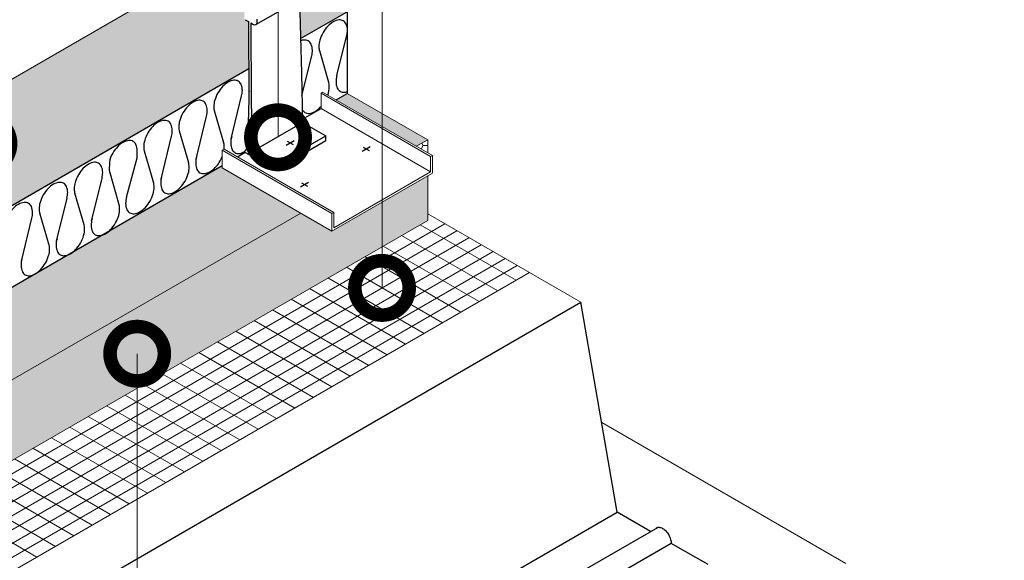
# Model space of a CAD drawing. Units: millimetres. Extents: x 4467 to 107896, y -40089 to -2229.
# Drawn here: x 9893 to 10346, y -31965 to -31716 of the extents above; entities that cross this region are included whole.
import ezdxf
from ezdxf import colors
from ezdxf.entities.mleader import LeaderData, LeaderLine
from ezdxf.math import Vec2, Vec3

# ---------------------------------------------------------------- set-up
doc = ezdxf.new("R2010")
doc.units = ezdxf.units.MM
doc.layers.get('0').update_dxf_attribs({"lineweight": 30})
for name, color, linetype in [('2', 4, 'Continuous'), ('7', 7, 'Continuous'), ('Accessories', 7, 'Continuous'), ('INSULATION', 2, 'Continuous')]:
    doc.layers.add(name, color=color, linetype=linetype)
for name, color, linetype, lineweight in [('Galv Sections', 7, 'Continuous', 9), ('TN-УТЕПЛИТЕЛЬ PIR', 150, 'Continuous', 15), ('TN-УТЕПЛИТЕЛЬ КВ', 42, 'Continuous', 15), ('Фальцевая картина LOGICFALZ', 250, 'Continuous', 9)]:
    doc.layers.add(name, color=color, linetype=linetype, lineweight=lineweight)
doc.layers.add('TN-АННОТАЦИИ', color=7, linetype='Continuous', lineweight=20, true_color=0x000000)
doc.styles.add('TN-Текст', font='isocpeur.TTF')
pattern_1 = [(0, (62.913, 14.7192), (4.7625, 2.74963064), [3.175, -6.35]), (120, (62.913, 14.7192), (-4.7625, 2.74963066), [3.175, -6.35]), (60, (62.913, 14.7192), (1e-08, 5.4992613), [-6.35, 3.175])]

# ---------------------------------------------------------------- blocks, each defined once
blk = doc.blocks.new('_DotSmall')
at = {"color": 0, "linetype": 'ByBlock', "const_width": 0.5}
blk.add_lwpolyline([(-0.0625, 0, 1), (0.0625, 0, 1)], format="xyb", close=True, dxfattribs=at)

msp = doc.modelspace()

# ---------------------------------------------------------------- hatches: boundary and pattern name
at = {"transparency": 33554559}
h = msp.add_hatch(color=63, dxfattribs=at)
h.dxf.hatch_style = 1
h.paths.add_polyline_path([(9998.15, -31716.86), (9996.62, -31715.97, -0.268497), (9996.09, -31715.05), (9996.08, -31715.06), (9996.09, -31712.53, -0.299349), (9996.72, -31711.56, 0.328588), (9997.36, -31710.48), (9997.36, -31709.53, -0.149782), (9997.65, -31708.58), (10017.35, -31697.24), (9993.16, -31683.27), (9946.87, -31710), (9946.87, -31768.01), (9998.23, -31738.35)])
h.paths.add_polyline_path([(10043.52, -31712.35), (10022.14, -31700.01), (10022.14, -31700.43, 0.12165), (10022.28, -31700.91), (10023.32, -31702.73, -0.179938), (10023.5, -31703.44), (10023.5, -31704.8, -0.333582), (10022.85, -31705.89), (10021.61, -31706.61), (10022.04, -31724.59)])
h = msp.add_hatch(color=63, dxfattribs=at)
h.dxf.hatch_style = 1
h.paths.add_polyline_path([(9729.42, -31893.63), (9729.33, -31872.06), (9727.8, -31871.17, -0.268497), (9727.27, -31870.26), (9727.27, -31870.26), (9727.27, -31867.73, -0.299349), (9727.91, -31866.76, 0.328588), (9728.54, -31865.68), (9728.55, -31864.73, -0.149782), (9728.84, -31863.78), (9743.9, -31855.11), (9743.9, -31827.18), (9408.22, -32020.98), (9458.83, -32050.2), (9460.6, -32049.16), (9460.5, -32023.91), (9458.97, -32023.02, -0.268497), (9458.44, -32022.1), (9458.44, -32022.1), (9458.44, -32019.58, -0.299349), (9459.08, -32018.61, 0.328588), (9459.71, -32017.53), (9459.72, -32016.58, -0.149782), (9460.01, -32015.63), (9481.86, -32003.05, -0.150889), (9482.84, -32003.28, -0.072341), (9483.44, -32003.75, -0.058752), (9484.01, -32004.51, -0.058752), (9484.38, -32005.37, -0.072341), (9484.49, -32006.13), (9484.49, -32007.48, 0.12149), (9484.63, -32007.96), (9485.85, -32010.09), (9485.83, -32010.1, -0.039899), (9485.86, -32010.27), (9485.86, -32011.85, -0.260332), (9485.45, -32012.8), (9483.98, -32013.65), (9484.45, -32035.13)])
h.paths.add_polyline_path([(9946.87, -31768.01), (9946.87, -31710), (9876.13, -31750.84), (9876.13, -31769.81, -1), (9876.13, -31776.06, -1), (9876.13, -31769.81), (9876.13, -31750.84), (9743.9, -31827.18), (9743.9, -31855.11), (9750.69, -31851.2, -0.150889), (9751.67, -31851.43, -0.072341), (9752.27, -31851.9, -0.058752), (9752.84, -31852.66, -0.058752), (9753.21, -31853.53, -0.072341), (9753.32, -31854.29), (9753.32, -31855.63, 0.12149), (9753.46, -31856.11), (9754.68, -31858.24), (9754.66, -31858.26, -0.039899), (9754.69, -31858.42), (9754.69, -31860.01, -0.260332), (9754.28, -31860.95), (9752.79, -31861.81), (9753.23, -31879.87)])
h = msp.add_hatch(color=142, dxfattribs=at)
h.dxf.hatch_style = 1
h.paths.add_polyline_path([(10059.51, -31765.08), (10059.51, -31759.08), (10043.52, -31749.87), (10038.34, -31752.86)])
h.paths.add_polyline_path([(10075.28, -31774.18), (10080.51, -31771.16), (10059.51, -31759.08), (10059.51, -31765.08)])
h = msp.add_hatch(color=142, dxfattribs=at)
h.dxf.hatch_style = 1
h.paths.add_polyline_path([(9946.87, -31848.32), (9946.87, -31805.65), (9933.99, -31813.08, -0.051448), (9932.23, -31814.36, -0.064582), (9930.62, -31815.03), (9917.65, -31822.51, -0.044291), (9916.11, -31823.59, -0.05559), (9914.74, -31824.19), (9901.22, -31831.99, -0.034977), (9899.99, -31832.82, -0.043902), (9898.92, -31833.32), (9884.67, -31841.55, -0.022081), (9883.88, -31842.05, -0.027739), (9883.21, -31842.39), (9769.47, -31908.03), (9806.46, -31929.39)])
h.paths.add_polyline_path([(10022.12, -31804.87), (9986.02, -31784.03), (9986.02, -31783.06), (9946.87, -31805.65), (9946.87, -31848.32)])
at = {"layer": 'TN-УТЕПЛИТЕЛЬ PIR', "ltscale": 100}
h = msp.add_hatch(dxfattribs=at)
h.set_pattern_fill('HONEY', color=256)
h.set_pattern_definition(pattern_1)
h.paths.add_polyline_path([(10080.51, -31771.16), (10075.28, -31774.18), (10080.51, -31777.2)])
h = msp.add_hatch(dxfattribs=at)
h.set_pattern_fill('HONEY', color=256)
h.set_pattern_definition(pattern_1)
h.paths.add_polyline_path([(10080.51, -31808.23), (10080.51, -31787.76), (10036.48, -31813.17), (10022.12, -31804.87), (9806.46, -31929.39), (9813.84, -31933.65), (9813.84, -31934.68), (9813.84, -31934.68), (9813.84, -31941.72), (9767.67, -31968.37), (9753.3, -31960.08), (9537.65, -32084.59), (9545.03, -32088.85), (9545.03, -32089.85), (9545.03, -32089.88), (9545.03, -32096.92), (9498.85, -32123.57), (9484.49, -32115.28), (9466.7, -32125.54), (9466.7, -32162.61)])

# ---------------------------------------------------------------- linework, layer by layer
at = {"layer": '2', "color": 114, "linetype": 'Continuous', "lineweight": 13, "true_color": 0x139b48}
for p, q in [((10127.3, -31832.26), (10080.51, -31805.24)), ((9454.85, -32175.58), (10088.4, -31809.8)), ((10121.22, -31835.77), (10077.01, -31810.25)), ((9460.4, -32178.79), (10093.95, -31813)), ((9465.96, -32181.99), (10099.51, -31816.21)), ((10112.74, -31840.67), (10068.53, -31815.14)), ((9471.52, -32185.2), (10105.07, -31819.42)), ((10104.26, -31845.56), (10060.06, -31820.04)), ((9477.08, -32188.41), (10110.63, -31822.63)), ((10095.78, -31850.46), (10051.57, -31824.93)), ((9482.63, -32191.62), (10116.19, -31825.84)), ((9488.19, -32194.83), (10121.74, -31829.05)), ((10087.3, -31855.35), (10043.1, -31829.83)), ((9493.75, -32198.04), (10127.3, -31832.26)), ((10078.82, -31860.25), (10034.61, -31834.73)), ((10070.34, -31865.14), (10026.13, -31839.62)), ((10061.86, -31870.04), (10017.65, -31844.52)), ((10053.38, -31874.94), (10009.17, -31849.41)), ((10044.9, -31879.83), (10000.7, -31854.31)), ((10036.42, -31884.73), (9992.21, -31859.21)), ((10027.94, -31889.62), (9983.74, -31864.1)), ((10019.46, -31894.52), (9975.25, -31869)), ((10010.98, -31899.41), (9966.78, -31873.89)), ((10002.5, -31904.31), (9958.29, -31878.79)), ((9994.02, -31909.21), (9949.82, -31883.68)), ((9985.55, -31914.1), (9941.34, -31888.58)), ((9977.06, -31919), (9932.85, -31893.48)), ((9968.58, -31923.89), (9924.38, -31898.37)), ((9960.1, -31928.79), (9915.89, -31903.27)), ((9951.62, -31933.69), (9907.42, -31908.16)), ((9943.14, -31938.58), (9898.93, -31913.06)), ((9934.66, -31943.48), (9890.46, -31917.95)), ((9926.19, -31948.37), (9881.98, -31922.85)), ((9917.7, -31953.27), (9873.5, -31927.75)), ((9909.23, -31958.16), (9865.02, -31932.64)), ((9900.74, -31963.06), (9856.54, -31937.54))]:
    msp.add_line(p, q, dxfattribs=at)
at = {"layer": '7', "color": 7, "linetype": 'Continuous'}
for p, q in [((10015.37, -31773.68), (10019.03, -31771.56)), ((10015.83, -31771.83), (10018.57, -31773.41)), ((10050.43, -31776.39), (10054.09, -31774.27)), ((10050.88, -31774.54), (10053.63, -31776.12)), ((10021.97, -31792.82), (10025.63, -31790.7)), ((10022.43, -31790.97), (10025.17, -31792.55)), ((9494.89, -32224.73), (10150.99, -31845.93)), ((10167.7, -31942.41), (10150.99, -31845.93)), ((9511.61, -32321.21), (10167.7, -31942.41)), ((10182.97, -31951.23), (10167.7, -31942.41)), ((9529.84, -32328.32), (10186.34, -31949.39)), ((10192.56, -31956.77), (9536.47, -32335.56)), ((10209.47, -31966.53), (10192.56, -31956.77))]:
    msp.add_line(p, q, dxfattribs=at)
for points in [[(10185.63, -31949.7, -0.022145), (10185.78, -31949.61), (10185.78, -31949.61, -0.156851), (10186.94, -31949.35), (10186.94, -31949.35, -0.106617), (10188.58, -31949.88), (10188.58, -31949.88, -0.072341), (10190.04, -31951.03), (10190.04, -31951.03, -0.058752), (10191.39, -31952.85)], [(10191.39, -31952.85, -0.058752), (10192.29, -31954.94), (10192.29, -31954.94, -0.072341), (10192.56, -31956.77)]]:
    msp.add_lwpolyline(points, format="xyb", dxfattribs=at)
at = {"layer": 'Accessories', "color": 1, "linetype": 'Continuous'}
for p, q in [((10001.5, -31718.18), (10023.1, -31705.75)), ((10021.61, -31706.61), (10022.43, -31740.56)), ((9996.61, -31715.97), (9998.15, -31716.86)), ((9998.15, -31716.86), (9998.29, -31752.43)), ((10002.03, -31717.27), (10002.03, -31715.69)), ((9999.2, -31717.47), (9999.34, -31753.04)), ((9999.2, -31717.47), (10000.44, -31718.18)), ((10022.43, -31740.56), (10022.97, -31763.17)), ((9998.29, -31752.43), (9997.65, -31775.27)), ((9999.34, -31753.04), (9999.83, -31776.53)), ((9999.83, -31776.53), (10022.97, -31763.17)), ((10022.97, -31763.17), (10033.58, -31769.3)), ((10010.44, -31782.65), (10033.58, -31769.3)), ((10033.58, -31771.58), (10033.58, -31769.3)), ((9997.39, -31775.12), (9997.65, -31775.27)), ((10010.44, -31784.93), (10033.58, -31771.58)), ((9996.12, -31776.66), (10010.44, -31784.93)), ((9999.83, -31776.53), (10010.44, -31782.65))]:
    msp.add_line(p, q, dxfattribs=at)
msp.add_arc((10000.98, -31717.27), 1.06, 240, 0, dxfattribs=at)
at = {"layer": 'Galv Sections', "color": 7, "linetype": 'Continuous'}
for p, q in [((10031.44, -31749.8), (10032.25, -31749.34)), ((10081.86, -31778.91), (10031.44, -31749.8)), ((10031.45, -31756.83), (10031.44, -31749.8)), ((10082.66, -31778.45), (10032.19, -31749.31)), ((10081.87, -31785.94), (10031.45, -31756.83)), ((9986.02, -31775.97), (9986.82, -31775.51)), ((10037.28, -31804.64), (9986.82, -31775.51)), ((10037.28, -31804.64), (9986.82, -31775.51)), ((9986.02, -31784.03), (9986.02, -31775.97)), ((10036.48, -31805.11), (9986.02, -31775.97)), ((10081.86, -31778.91), (10082.66, -31778.45)), ((10081.87, -31785.94), (10081.86, -31778.91)), ((10082.66, -31786.52), (10082.66, -31778.45)), ((10036.48, -31813.17), (9986.02, -31784.03)), ((10082.66, -31786.52), (10036.48, -31813.17)), ((10081.87, -31785.94), (10037.28, -31811.67)), ((10036.48, -31805.11), (10037.28, -31804.64)), ((10036.48, -31813.17), (10036.48, -31805.11)), ((10036.48, -31813.17), (10036.48, -31806.14)), ((10037.28, -31811.67), (10037.28, -31804.64)), ((10037.28, -31811.67), (10037.28, -31804.64)), ((10150.99, -31845.93), (10080.51, -31805.24))]:
    msp.add_line(p, q, dxfattribs=at)
at = {"layer": 'INSULATION', "color": 63, "linetype": 'Continuous'}
for p, q in [((10022.04, -31724.59), (10043.52, -31712.35)), ((10043.52, -31712.35), (10043.52, -31749.87)), ((10038.77, -31741.62), (10043.6, -31721.85)), ((10030.67, -31730.08), (10034.94, -31744.76)), ((10022.68, -31750.89), (10027.15, -31732.57)), ((9753.23, -31879.87), (9998.23, -31738.35)), ((9990.09, -31770.81), (9994.92, -31751.04)), ((10038.34, -31752.86), (10043.52, -31749.87)), ((10043.32, -31749.98), (10043.52, -31749.87)), ((10022.93, -31761.75), (10031.45, -31756.83)), ((9973.97, -31780.05), (9978.81, -31760.28)), ((9982.33, -31757.78), (9986.6, -31772.46)), ((9957.86, -31789.28), (9962.69, -31769.51)), ((9966.21, -31767.02), (9970.48, -31781.7)), ((9941.99, -31797.52), (9946.8, -31779.54)), ((9950.1, -31776.25), (9954.37, -31790.93)), ((9950.1, -31776.26), (9954.36, -31790.94)), ((9992.96, -31779.05), (9996.6, -31776.94)), ((9769.47, -31908.03), (9986.02, -31783.06)), ((9925.85, -31808.54), (9930.68, -31788.77)), ((9934.21, -31786.28), (9938.47, -31800.96)), ((9909.74, -31817.78), (9914.58, -31798.01)), ((9918.09, -31795.51), (9922.36, -31810.19)), ((9893.63, -31827.01), (9898.46, -31807.24)), ((9901.97, -31804.74), (9906.24, -31819.43))]:
    msp.add_line(p, q, dxfattribs=at)
for points in [[(10043.27, -31723.34, 0.061289), (10043.58, -31720.77), (10043.58, -31720.77, 0.106617), (10042.98, -31717.97), (10042.98, -31717.97, 0.156851), (10041.66, -31716.51), (10041.66, -31716.51, 0.156851), (10039.74, -31716.1), (10039.74, -31716.1, 0.106617), (10037.02, -31716.97), (10037.02, -31716.97, 0.072341), (10034.62, -31718.87), (10034.62, -31718.87, 0.058752), (10032.37, -31721.88)], [(10027.15, -31732.57, 0.061289), (10027.47, -31730), (10027.47, -31730, 0.106617), (10026.87, -31727.21), (10026.87, -31727.21, 0.156851), (10025.55, -31725.75), (10025.55, -31725.75, 0.156851), (10023.62, -31725.33), (10023.62, -31725.33, 0.058845), (10022.07, -31725.67, 0.058845)], [(10032.37, -31721.88, 0.058752), (10030.89, -31725.33), (10030.89, -31725.33, 0.072341), (10030.45, -31728.35), (10030.45, -31728.35, 0.078881), (10030.78, -31730.45)], [(9994.92, -31751.04, 0.061289), (9995.24, -31748.47), (9995.24, -31748.47, 0.106617), (9994.64, -31745.67), (9994.64, -31745.67, 0.156851), (9993.32, -31744.22), (9993.32, -31744.22, 0.156851), (9991.39, -31743.8), (9991.39, -31743.8, 0.106617), (9988.67, -31744.68), (9988.67, -31744.68, 0.072341), (9986.27, -31746.57), (9986.27, -31746.57, 0.058752), (9984.03, -31749.58)], [(10038.77, -31741.62, 0.072089), (10038.33, -31744.63), (10038.33, -31744.63, 0.106617), (10038.93, -31747.42), (10038.93, -31747.42, 0.156851), (10040.25, -31748.88), (10040.25, -31748.88, 0.156851), (10042.18, -31749.3), (10042.18, -31749.3, 0.082105), (10043.52, -31749.03, 0.082105)], [(9998.26, -31745.87, 0.022423), (9998.22, -31746.82), (9998.22, -31746.82, 0.030236), (9998.27, -31747.64, 0.030236)], [(10034.5, -31750.64, 0.098637), (10035.26, -31746.78), (10035.26, -31746.78, 0.089646), (10034.83, -31744.41)], [(9978.81, -31760.28, 0.061289), (9979.13, -31757.71), (9979.13, -31757.71, 0.106617), (9978.52, -31754.91), (9978.52, -31754.91, 0.156851), (9977.2, -31753.45), (9977.2, -31753.45, 0.156851), (9975.28, -31753.04), (9975.28, -31753.04, 0.106617), (9972.56, -31753.91), (9972.56, -31753.91, 0.072341), (9970.16, -31755.81), (9970.16, -31755.81, 0.058752), (9967.91, -31758.82)], [(9984.03, -31749.58, 0.058752), (9982.54, -31753.03), (9982.54, -31753.03, 0.072341), (9982.1, -31756.05), (9982.1, -31756.05, 0.078881), (9982.44, -31758.15)], [(9998.54, -31748.9, 0.000842), (9998.55, -31748.92)], [(10022.83, -31757.36, 0.138575), (10024.05, -31758.62), (10024.05, -31758.62, 0.156851), (10025.97, -31759.03), (10025.97, -31759.03, 0.106617), (10028.69, -31758.16), (10028.69, -31758.16, 0.072341), (10031.09, -31756.26), (10031.09, -31756.26, 0.008298), (10031.45, -31755.87, 0.008298)], [(9967.91, -31758.82, 0.058752), (9966.43, -31762.27), (9966.43, -31762.27, 0.072341), (9965.99, -31765.29), (9965.99, -31765.29, 0.078881), (9966.32, -31767.39)], [(9962.69, -31769.51, 0.061289), (9963.01, -31766.94), (9963.01, -31766.94, 0.106617), (9962.41, -31764.15), (9962.41, -31764.15, 0.156851), (9961.09, -31762.69), (9961.09, -31762.69, 0.156851), (9959.16, -31762.27), (9959.16, -31762.27, 0.106617), (9956.44, -31763.15), (9956.44, -31763.15, 0.072341), (9954.04, -31765.04), (9954.04, -31765.04, 0.058752), (9951.8, -31768.05)], [(9951.8, -31768.05, 0.058752), (9950.31, -31771.5), (9950.31, -31771.5, 0.072341), (9949.87, -31774.52), (9949.87, -31774.52, 0.078881), (9950.21, -31776.62)], [(9990.33, -31769.82, 0.072089), (9989.89, -31772.83), (9989.89, -31772.83, 0.106617), (9990.5, -31775.63), (9990.5, -31775.63, 0.156851), (9991.82, -31777.08), (9991.82, -31777.08, 0.156851), (9993.74, -31777.5), (9993.74, -31777.5, 0.336172), (9997.67, -31774.31)], [(9946.8, -31779.54, -0.026685), (9946.9, -31776.17), (9946.9, -31776.17, 0.106617), (9946.29, -31773.38), (9946.29, -31773.38, 0.156851), (9944.97, -31771.92), (9944.97, -31771.92, 0.156851), (9943.05, -31771.51), (9943.05, -31771.51, 0.106617), (9940.33, -31772.38), (9940.33, -31772.38, 0.072341), (9937.93, -31774.27), (9937.93, -31774.27, 0.058752), (9935.68, -31777.28)], [(9986.86, -31775.53, 0.024838), (9986.92, -31774.48), (9986.92, -31774.48, 0.089646), (9986.49, -31772.11)], [(9935.68, -31777.28, 0.112518), (9934.11, -31781.53), (9934.11, -31781.53, -0.028648), (9933.98, -31784.55), (9933.98, -31784.55, 0.078881), (9934.31, -31786.65)], [(9974.22, -31779.05, 0.072089), (9973.78, -31782.07), (9973.78, -31782.07, 0.106617), (9974.38, -31784.86), (9974.38, -31784.86, 0.156851), (9975.7, -31786.32), (9975.7, -31786.32, 0.156851), (9977.63, -31786.73), (9977.63, -31786.73, 0.106617), (9980.35, -31785.86), (9980.35, -31785.86, 0.072341), (9982.75, -31783.97), (9982.75, -31783.97, 0.092996), (9986.02, -31778.89, 0.042314)], [(9930.69, -31788.77, 0.061289), (9931, -31786.2), (9931, -31786.2, 0.106617), (9930.4, -31783.41), (9930.4, -31783.41, 0.156851), (9929.08, -31781.95), (9929.08, -31781.95, 0.156851), (9927.16, -31781.53), (9927.16, -31781.53, 0.106617), (9924.43, -31782.41), (9924.43, -31782.41, 0.072341), (9922.04, -31784.3), (9922.04, -31784.3, 0.058752), (9919.79, -31787.31)], [(9958.1, -31788.29, 0.072089), (9957.67, -31791.3), (9957.67, -31791.3, 0.106617), (9958.27, -31794.1), (9958.27, -31794.1, 0.156851), (9959.59, -31795.56), (9959.59, -31795.56, 0.156851), (9961.51, -31795.97), (9961.51, -31795.97, 0.106617), (9964.23, -31795.1), (9964.23, -31795.1, 0.072341), (9966.63, -31793.2), (9966.63, -31793.2, 0.058752), (9968.88, -31790.19), (9968.88, -31790.19, 0.058752), (9970.36, -31786.74), (9970.36, -31786.74, 0.072341), (9970.8, -31783.72), (9970.8, -31783.72, 0.089646), (9970.37, -31781.35)], [(9919.79, -31787.31, 0.058752), (9918.31, -31790.76), (9918.31, -31790.76, 0.072341), (9917.87, -31793.78), (9917.87, -31793.78, 0.078881), (9918.2, -31795.88)], [(9914.57, -31798.01, 0.061289), (9914.89, -31795.43), (9914.89, -31795.43, 0.106617), (9914.29, -31792.64), (9914.29, -31792.64, 0.156851), (9912.96, -31791.18), (9912.96, -31791.18, 0.156851), (9911.04, -31790.77), (9911.04, -31790.77, 0.106617), (9908.32, -31791.64), (9908.32, -31791.64, 0.072341), (9905.92, -31793.53), (9905.92, -31793.53, 0.058752), (9903.67, -31796.54)], [(9941.99, -31797.52, 0.072089), (9941.55, -31800.54), (9941.55, -31800.54, 0.106617), (9942.15, -31803.33), (9942.15, -31803.33, 0.156851), (9943.48, -31804.79), (9943.48, -31804.79, 0.156851), (9945.4, -31805.21), (9945.4, -31805.21, 0.106617), (9948.12, -31804.33), (9948.12, -31804.33, 0.072341), (9950.52, -31802.44), (9950.52, -31802.44, 0.058752), (9952.76, -31799.43), (9952.76, -31799.43, 0.058752), (9954.25, -31795.98), (9954.25, -31795.98, 0.072341), (9954.69, -31792.95), (9954.69, -31792.95, 0.089646), (9954.26, -31790.58)], [(9903.67, -31796.54, 0.058752), (9902.19, -31799.99), (9902.19, -31799.99, 0.072341), (9901.75, -31803.02), (9901.75, -31803.02, 0.078881), (9902.08, -31805.12)], [(9898.46, -31807.24, 0.061289), (9898.77, -31804.67), (9898.77, -31804.67, 0.106617), (9898.17, -31801.87), (9898.17, -31801.87, 0.156851), (9896.85, -31800.41), (9896.85, -31800.41, 0.156851), (9894.93, -31800), (9894.93, -31800, 0.106617), (9892.2, -31800.87), (9892.2, -31800.87, 0.072341), (9889.81, -31802.77), (9889.81, -31802.77, 0.058752), (9887.56, -31805.78)], [(9926.1, -31807.55, 0.072089), (9925.66, -31810.56), (9925.66, -31810.56, 0.106617), (9926.26, -31813.36), (9926.26, -31813.36, 0.156851), (9927.58, -31814.82), (9927.58, -31814.82, 0.156851), (9929.51, -31815.23), (9929.51, -31815.23, 0.106617), (9932.23, -31814.36), (9932.23, -31814.36, 0.072341), (9934.63, -31812.46), (9934.63, -31812.46, 0.058752), (9936.87, -31809.45), (9936.87, -31809.45, 0.058752), (9938.36, -31806), (9938.36, -31806, 0.072341), (9938.8, -31802.98), (9938.8, -31802.98, 0.089646), (9938.37, -31800.61)], [(9909.98, -31816.78, 0.072089), (9909.54, -31819.8), (9909.54, -31819.8, 0.106617), (9910.15, -31822.59), (9910.15, -31822.59, 0.156851), (9911.47, -31824.05), (9911.47, -31824.05, 0.156851), (9913.39, -31824.47), (9913.39, -31824.47, 0.106617), (9916.11, -31823.59), (9916.11, -31823.59, 0.072341), (9918.51, -31821.7), (9918.51, -31821.7, 0.058752), (9920.76, -31818.69), (9920.76, -31818.69, 0.058752), (9922.24, -31815.24), (9922.24, -31815.24, 0.072341), (9922.68, -31812.21), (9922.68, -31812.21, 0.089646), (9922.25, -31809.84)], [(9893.86, -31826.01, 0.072089), (9893.43, -31829.03), (9893.43, -31829.03, 0.106617), (9894.03, -31831.82), (9894.03, -31831.82, 0.156851), (9895.35, -31833.28), (9895.35, -31833.28, 0.156851), (9897.27, -31833.7), (9897.27, -31833.7, 0.106617), (9899.99, -31832.82), (9899.99, -31832.82, 0.072341), (9902.39, -31830.93), (9902.39, -31830.93, 0.058752), (9904.64, -31827.92), (9904.64, -31827.92, 0.058752), (9906.12, -31824.47), (9906.12, -31824.47, 0.072341), (9906.56, -31821.44), (9906.56, -31821.44, 0.089646), (9906.13, -31819.07)]]:
    msp.add_lwpolyline(points, format="xyb", dxfattribs=at)
at = {"layer": 'TN-УТЕПЛИТЕЛЬ КВ', "color": 5, "ltscale": 100}
for p, q in [((10080.51, -31771.16), (10043.52, -31749.87)), ((10080.51, -31771.16), (10075.28, -31774.18)), ((10080.51, -31771.16), (10080.51, -31777.2)), ((10080.51, -31787.76), (10080.51, -31808.23)), ((10022.12, -31804.87), (9806.46, -31929.39)), ((10080.51, -31808.23), (9466.7, -32162.61))]:
    msp.add_line(p, q, dxfattribs=at)
at = {"layer": 'TN-УТЕПЛИТЕЛЬ КВ', "ltscale": 100}
for p, q in [((10011.65, -31778.51), (10011.65, -31778.51)), ((10272.89, -31966.03), (10160.55, -31901.17))]:
    msp.add_line(p, q, dxfattribs=at)
msp.add_lwpolyline([(10000.75, -31777.05, 0.000199), (10000.75, -31777.06, 0.000199)], format="xyb", dxfattribs=at)
at = {"layer": 'Фальцевая картина LOGICFALZ', "transparency": 33554559}
msp.add_line((9408.45, -32020.85), (9994.92, -31682.26), dxfattribs=at)

# ---------------------------------------------------------------- leaders
at = {"layer": 'TN-АННОТАЦИИ', "color": 7}
ml = msp.add_multileader_mtext('Standard', dxfattribs=at)
ml.set_content('{\\C0;Фальцевая опора\\P }LOGICFALZ', color=7, style='TN-Текст')
ml.set_leader_properties(color=256, linetype='ByLayer', lineweight=-1)
ml.set_arrow_properties(name='DOTSMALL')
ml.build(insert=Vec2(0, 0))
ml.multileader.update_dxf_attribs({"text_left_attachment_type": 6, "text_right_attachment_type": 6, "dogleg_length": 100, "arrow_head_size": 50, "scale": 10})
ctx = ml.context
ctx.base_point, ctx.scale, ctx.char_height, ctx.arrow_head_size, ctx.landing_gap_size, ctx.plane_origin = Vec3(9752.08, -31299.35), 10, 25, 50, 0, Vec3(7641.37, -32114.62)
ctx.left_attachment, ctx.right_attachment, ctx.text_align_type = 6, 6, 1
notes = []
notes.append((ctx, [(1, (1, 1, 0), (9743.9, -31299.35), (1, 0), 8.18, [(1, [(9743.9, -31900.28)], 0, [])])]))
ctx.mtext.insert, ctx.mtext.alignment, ctx.mtext.line_spacing_style, ctx.mtext.flow_direction = Vec3(9888.33, -31269.35), 2, 2, 5
at = {"layer": 'TN-АННОТАЦИИ'}
ml = msp.add_multileader_mtext('Standard', dxfattribs=at)
ml.set_content('{\\C7;ТЕХНОНИКОЛЬ 34RN \\P Стены и крыши ПРОФ}', color=256, style='TN-Текст')
ml.set_leader_properties(color=256, linetype='ByLayer', lineweight=-1)
ml.set_arrow_properties(name='DOTSMALL')
ml.build(insert=Vec2(0, 0))
ml.multileader.update_dxf_attribs({"text_left_attachment_type": 6, "text_right_attachment_type": 6, "dogleg_length": 100, "arrow_head_size": 50, "scale": 10})
ctx = ml.context
ctx.base_point, ctx.scale, ctx.char_height, ctx.arrow_head_size, ctx.landing_gap_size, ctx.plane_origin = Vec3(9884.3, -31394.99), 10, 25, 50, 0, Vec3(7407.09, -33046.13)
ctx.left_attachment, ctx.right_attachment, ctx.text_align_type = 6, 6, 1
notes.append((ctx, [(1, (1, 1, 0), (9876.13, -31394.99), (1, 0), 8.18, [(1, [(9876.13, -31772.94)], 0, [])])]))
ctx.mtext.insert, ctx.mtext.alignment, ctx.mtext.line_spacing_style, ctx.mtext.flow_direction = Vec3(10059.3, -31362.49), 2, 2, 5
ml = msp.add_multileader_mtext('Standard', dxfattribs=at)
ml.set_content('\\A1;Саморез \\PTERMOCLIP %%C5,5мм', color=256, style='TN-Текст')
ml.set_leader_properties(color=256, linetype='ByLayer', lineweight=-1)
ml.set_arrow_properties(name='DOTSMALL')
ml.build(insert=Vec2(0, 0))
ml.multileader.update_dxf_attribs({"text_left_attachment_type": 6, "text_right_attachment_type": 6, "dogleg_length": 100, "arrow_head_size": 50, "scale": 10})
ctx = ml.context
ctx.base_point, ctx.scale, ctx.char_height, ctx.arrow_head_size, ctx.landing_gap_size, ctx.plane_origin = Vec3(10019.83, -31499.71), 10, 25, 50, 0, Vec3(7719.83, -33736.6)
ctx.left_attachment, ctx.right_attachment, ctx.text_align_type = 6, 6, 1
notes.append((ctx, [(1, (1, 1, 0), (10011.65, -31499.71), (1, 0), 8.18, [(1, [(10011.65, -31770.05)], 0, [])])]))
ctx.mtext.insert, ctx.mtext.alignment, ctx.mtext.line_spacing_style, ctx.mtext.flow_direction = Vec3(10159.21, -31469.71), 2, 2, 5
ml = msp.add_multileader_mtext('Standard', dxfattribs=at)
ml.set_content('Рулонный битумный \\Pматериал -\\P Паробарьер СА500', color=256, style='TN-Текст')
ml.set_leader_properties(color=256, linetype='ByLayer', lineweight=-1)
ml.set_arrow_properties(name='DOTSMALL')
ml.build(insert=Vec2(0, 0))
ml.multileader.update_dxf_attribs({"text_left_attachment_type": 6, "text_right_attachment_type": 6, "dogleg_length": 100, "arrow_head_size": 50, "scale": 10})
ctx = ml.context
ctx.base_point, ctx.scale, ctx.char_height, ctx.arrow_head_size, ctx.landing_gap_size, ctx.plane_origin = Vec3(10079.19, -31578.79), 10, 25, 50, 0, Vec3(8093.33, -33950.41)
ctx.left_attachment, ctx.right_attachment, ctx.text_align_type = 6, 6, 1
notes.append((ctx, [(1, (1, 1, 0), (10059.51, -31578.79), (1, 0), 19.68, [(1, [(10059.51, -31839.31)], 0, [])])]))
ctx.mtext.insert, ctx.mtext.alignment, ctx.mtext.line_spacing_style, ctx.mtext.flow_direction = Vec3(10231.69, -31546.29), 2, 2, 5
at = {"layer": 'TN-АННОТАЦИИ', "color": 7}
ml = msp.add_multileader_mtext('Standard', dxfattribs=at)
ml.set_content('\\pxi-3,l4,t4;{\\C256;Плиты теплоизоляционные \\PLOGICPIR PROF Ф/Ф}', color=7, style='TN-Текст')
ml.set_leader_properties(color=256, linetype='ByLayer', lineweight=-1)
ml.set_arrow_properties(name='DOTSMALL')
ml.build(insert=Vec2(0, 0))
ml.multileader.update_dxf_attribs({"text_left_attachment_type": 6, "text_right_attachment_type": 6, "dogleg_length": 100, "arrow_head_size": 50, "scale": 10})
ctx = ml.context
ctx.base_point, ctx.scale, ctx.char_height, ctx.arrow_head_size, ctx.landing_gap_size, ctx.plane_origin = Vec3(9955.05, -32236.7), 10, 25, 50, 0, Vec3(8132.26, -32353.19)
ctx.left_attachment, ctx.right_attachment, ctx.text_align_type = 6, 6, 1
notes.append((ctx, [(1, (1, 1, 0), (9946.87, -32236.7), (1, 0), 8.18, [(1, [(9946.87, -31869.56)], 0, [])])]))
ctx.mtext.insert, ctx.mtext.alignment, ctx.mtext.line_spacing_style, ctx.mtext.flow_direction = Vec3(10161.93, -32206.7), 2, 2, 5
at = {"layer": 'TN-АННОТАЦИИ'}
ml = msp.add_multileader_mtext('Standard', dxfattribs=at)
ml.set_content('\\A1;Саморез сверлоконечный TERMOCLIP {\\A0;\\C0;Ø}4.8хLмм\\P с телескопическим крепежом TERMOCLIP 6', color=256, style='TN-Текст')
ml.set_leader_properties(color=256, linetype='ByLayer', lineweight=-1)
ml.set_arrow_properties(name='DOTSMALL')
ml.build(insert=Vec2(0, 0))
ml.multileader.update_dxf_attribs({"text_left_attachment_type": 6, "text_right_attachment_type": 6, "dogleg_length": 100, "arrow_head_size": 50, "scale": 10})
ctx = ml.context
ctx.base_point, ctx.scale, ctx.char_height, ctx.arrow_head_size, ctx.landing_gap_size, ctx.plane_origin = Vec3(9764.61, -32356.07), 10, 25, 50, 0, Vec3(7287.39, -33951.5)
ctx.left_attachment, ctx.right_attachment, ctx.text_align_type = 6, 6, 1
notes.append((ctx, [(1, (1, 1, 0), (9756.43, -32356.07), (1, 0), 8.18, [(1, [(9756.43, -31946.12)], 0, [])])]))
ctx.mtext.insert, ctx.mtext.alignment, ctx.mtext.line_spacing_style, ctx.mtext.flow_direction = Vec3(10123.98, -32323.57), 2, 2, 5
for ctx, leaders in notes:
    for number, flags, end, landing, length, lines in leaders:
        leader = LeaderData()
        leader.index, (leader.has_last_leader_line, leader.has_dogleg_vector, leader.attachment_direction) = number, flags
        leader.last_leader_point, leader.dogleg_vector, leader.dogleg_length = Vec3(end), Vec3(landing), length
        for number, points, colour, breaks in lines:
            line = LeaderLine()
            line.index, line.vertices, line.color, line.breaks = number, Vec3.list(points), colors.encode_raw_color(colour), breaks
            leader.lines.append(line)
        ctx.leaders.append(leader)

doc.saveas('drawing.dxf')
